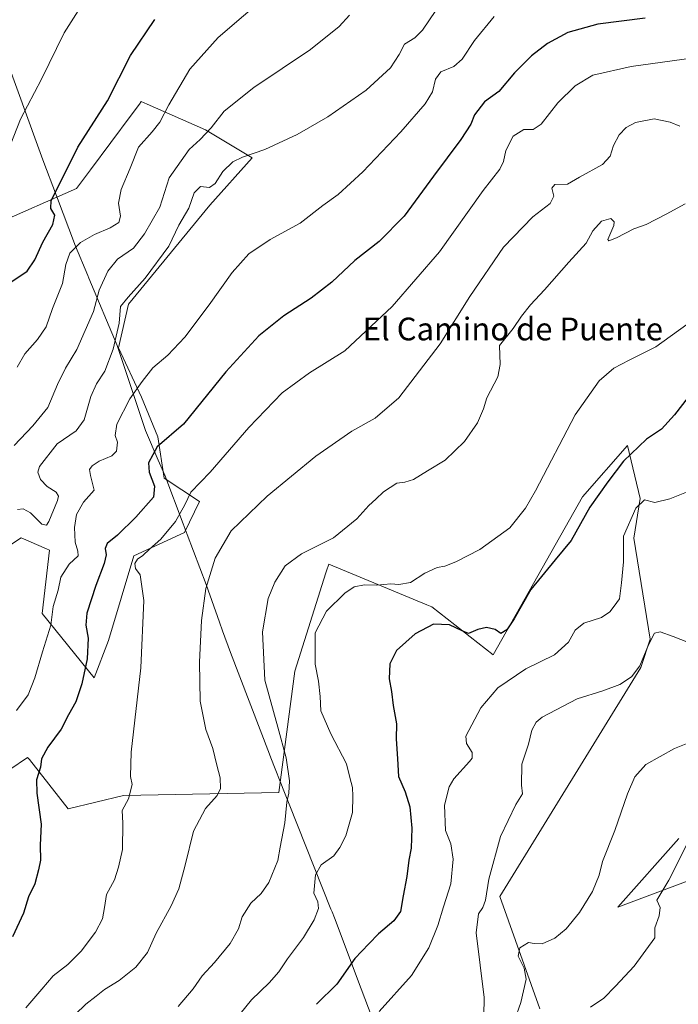
# Model space of a CAD drawing. Units: metres. Extents: x 597150 to 600605, y 4733742 to 4736104.
# Drawn here: x 598794 to 599025, y 4735576 to 4735923 of the extents above; entities that cross this region are included whole.
import ezdxf
from ezdxf.enums import TextEntityAlignment as Align

# ---------------------------------------------------------------- set-up
doc = ezdxf.new("R2010")
doc.units = ezdxf.units.M
doc.header["$MEASUREMENT"] = 0
for name, color, linetype, lineweight in [('Cultivos herbáceos CxS', 92, 'Continuous', 0), ('Curva de nivel maestra', 30, 'Continuous', 30), ('Curva de nivel normal', 30, 'Continuous', 0), ('Entidad de ámbito territorial', 7, 'Continuous', 0), ('Entidad de ámbito territorial CxS', 92, 'Continuous', 0), ('Matorral CxS', 135, 'Continuous', 0), ('Pastizal CxS', 92, 'Continuous', 0), ('Texto cartográfico', 7, 'Continuous', 0), ('Zona quemada CxS', 21, 'Continuous', 0)]:
    doc.layers.add(name, color=color, linetype=linetype, lineweight=lineweight)
doc.styles.add('Style-Arial', font='txt')

# ---------------------------------------------------------------- blocks, each defined once
blk = doc.blocks.new('*U9')
at = {"layer": 'Zona quemada CxS', "color": 21, "linetype": 'Continuous', "lineweight": 0}
blk.add_polyline3d([(598777.7319, 4735650.4371, 494.5018), (598796.5517, 4735663.1855, 497.7162), (598797.1671, 4735662.3993, 498.0342), (598810.7623, 4735645.0261, 502.4114), (598830.2801, 4735649.7399, 504.523), (598884.8969, 4735650.8087, 513.8319), (598890.4197, 4735693.4753, 517.3112), (598901.3977, 4735728.0563, 516.8682), (598901.6359, 4735728.8063, 516.7665), (598902.3921, 4735731.1883, 516.4301), (598936.8759, 4735716.8305, 522.1354), (598938.6707, 4735716.0833, 522.4942), (598960.1921, 4735699.2867, 525.7431), (598991.5709, 4735754.7703, 522.8995), (599007.3615, 4735772.9297, 523.9292), (599011.9229, 4735754.2325, 528.7262), (599009.5849, 4735740.2709, 531.1177), (599015.3581, 4735704.8125, 534.5051), (599012.0977, 4735694.7647, 535.0772), (598962.4833, 4735614.2125, 536.0888), (598976.5659, 4735574.7543, 542.3717)], dxfattribs=at)
blk = doc.blocks.new('*U14')
at = {"layer": 'Pastizal CxS', "color": 92, "linetype": 'Continuous', "lineweight": 0}
blk.add_polyline3d([(599036.1897, 4735622.5975, 547.1521), (599003.9823, 4735610.5195, 541.185), (599025.4539, 4735634.6747, 543.391)], dxfattribs=at)
blk = doc.blocks.new('*U16')
at = {"layer": 'Matorral CxS', "color": 135, "linetype": 'Continuous', "lineweight": 0}
blk.add_polyline3d([(598784.9209, 4735850.6043, 470.3752), (598813.7537, 4735863.2181, 475.8877), (598818.6863, 4735869.8597, 476.2143), (598832.9415, 4735889.0539, 476.513), (598835.8185, 4735892.9279, 476.7446), (598836.5051, 4735893.8525, 476.8009), (598838.5461, 4735892.9545, 477.3619), (598859.0303, 4735883.9411, 483.7992), (598875.4741, 4735874.0297, 489.7626), (598860.5455, 4735857.4133, 490.1919), (598831.9983, 4735822.5529, 489.7342), (598828.4855, 4735807.2393, 489.9262), (598836.5731, 4735789.8861, 495.4851), (598842.3497, 4735775.8979, 499.3453), (598844.5395, 4735761.3309, 501.1492), (598856.9057, 4735753.2007, 505.5449), (598851.6843, 4735742.3233, 505.7516), (598833.8447, 4735734.0563, 502.6044), (598824.9245, 4735704.2515, 502.6723), (598819.9557, 4735691.1355, 500.8534), (598801.6463, 4735713.8243, 493.6916), (598804.2575, 4735736.0145, 492.81), (598803.1527, 4735736.4945, 492.6433), (598794.2721, 4735740.3531, 491.5026), (598778.6775, 4735730.1693, 488.0045)], dxfattribs=at)

msp = doc.modelspace()

# ---------------------------------------------------------------- linework, layer by layer
at = {"layer": 'Cultivos herbáceos CxS', "color": 92, "linetype": 'Continuous', "lineweight": 0}
for points in [[(598778.6775, 4735730.1693, 488.0045), (598794.2721, 4735740.3531, 491.5026), (598803.1527, 4735736.4945, 492.6433), (598804.2575, 4735736.0145, 492.81), (598801.6463, 4735713.8243, 493.6916), (598819.9557, 4735691.1355, 500.8534), (598824.9245, 4735704.2515, 502.6723), (598833.8447, 4735734.0563, 502.6044), (598851.6843, 4735742.3233, 505.7516), (598856.9057, 4735753.2007, 505.5449), (598844.5395, 4735761.3309, 501.1492), (598842.3497, 4735775.8979, 499.3453), (598836.5731, 4735789.8861, 495.4851), (598828.4855, 4735807.2393, 489.9262), (598831.9983, 4735822.5529, 489.7342), (598860.5455, 4735857.4133, 490.1919), (598875.4741, 4735874.0297, 489.7626), (598859.0303, 4735883.9411, 483.7992), (598838.5461, 4735892.9545, 477.3619), (598836.5051, 4735893.8525, 476.8009), (598835.8185, 4735892.9279, 476.7446), (598832.9415, 4735889.0539, 476.513), (598818.6863, 4735869.8597, 476.2143), (598813.7537, 4735863.2181, 475.8877), (598784.9209, 4735850.6043, 470.3752)], [(598784.9209, 4735850.6043, 470.3752), (598813.7537, 4735863.2181, 475.8877), (598818.6863, 4735869.8597, 476.2143), (598832.9415, 4735889.0539, 476.513), (598835.8185, 4735892.9279, 476.7446), (598836.5051, 4735893.8525, 476.8009), (598838.5461, 4735892.9545, 477.3619), (598859.0303, 4735883.9411, 483.7992), (598875.4741, 4735874.0297, 489.7626), (598860.5455, 4735857.4133, 490.1919), (598831.9983, 4735822.5529, 489.7342), (598828.4855, 4735807.2393, 489.9262), (598836.5731, 4735789.8861, 495.4851), (598842.3497, 4735775.8979, 499.3453), (598844.5395, 4735761.3309, 501.1492), (598856.9057, 4735753.2007, 505.5449), (598851.6843, 4735742.3233, 505.7516), (598833.8447, 4735734.0563, 502.6044), (598824.9245, 4735704.2515, 502.6723), (598819.9557, 4735691.1355, 500.8534), (598801.6463, 4735713.8243, 493.6916), (598804.2575, 4735736.0145, 492.81), (598803.1527, 4735736.4945, 492.6433), (598794.2721, 4735740.3531, 491.5026), (598778.6775, 4735730.1693, 488.0045)], [(598976.5659, 4735574.7543, 542.3717), (598962.4833, 4735614.2125, 536.0888), (599012.0977, 4735694.7647, 535.0772), (599015.3581, 4735704.8125, 534.5051), (599009.5849, 4735740.2709, 531.1177), (599011.9229, 4735754.2325, 528.7262), (599007.3615, 4735772.9297, 523.9292), (598991.5709, 4735754.7703, 522.8995), (598960.1921, 4735699.2867, 525.7431), (598938.6707, 4735716.0833, 522.4942), (598936.8759, 4735716.8305, 522.1354), (598902.3921, 4735731.1883, 516.4301), (598901.6359, 4735728.8063, 516.7665), (598901.3977, 4735728.0563, 516.8682), (598890.4197, 4735693.4753, 517.3112), (598884.8969, 4735650.8087, 513.8319), (598830.2801, 4735649.7399, 504.523), (598810.7623, 4735645.0261, 502.4114), (598797.1671, 4735662.3993, 498.0342), (598796.5517, 4735663.1855, 497.7162), (598777.7319, 4735650.4371, 494.5018)], [(598777.7319, 4735650.4371, 494.5018), (598796.5517, 4735663.1855, 497.7162), (598797.1671, 4735662.3993, 498.0342), (598810.7623, 4735645.0261, 502.4114), (598830.2801, 4735649.7399, 504.523), (598884.8969, 4735650.8087, 513.8319), (598890.4197, 4735693.4753, 517.3112), (598901.3977, 4735728.0563, 516.8682), (598901.6359, 4735728.8063, 516.7665), (598902.3921, 4735731.1883, 516.4301), (598936.8759, 4735716.8305, 522.1354), (598938.6707, 4735716.0833, 522.4942), (598960.1921, 4735699.2867, 525.7431), (598991.5709, 4735754.7703, 522.8995), (599007.3615, 4735772.9297, 523.9292), (599011.9229, 4735754.2325, 528.7262), (599009.5849, 4735740.2709, 531.1177), (599015.3581, 4735704.8125, 534.5051), (599012.0977, 4735694.7647, 535.0772), (598962.4833, 4735614.2125, 536.0888), (598976.5659, 4735574.7543, 542.3717)], [(599025.4539, 4735634.6747, 543.391), (599003.9823, 4735610.5195, 541.185), (599036.1897, 4735622.5975, 547.1521)], [(599025.4539, 4735634.6747, 543.391), (599003.9823, 4735610.5195, 541.185), (599036.1897, 4735622.5975, 547.1521)]]:
    msp.add_polyline3d(points, dxfattribs=at)
at = {"layer": 'Curva de nivel maestra', "color": 30, "linetype": 'Continuous', "lineweight": 30, "flags": 128}
for points, elevation in [([(598790.59, 4735830.3401), (598796.34, 4735834.2001), (598799.1, 4735838.2101), (598801.88, 4735844.3901), (598805.35, 4735850.5901), (598806.11, 4735853.8801), (598804.73, 4735856.2701), (598804.81, 4735859.0101), (598808.08, 4735865.4401), (598814.24, 4735877.7501), (598824.57, 4735894.1101), (598832.73, 4735910.0101), (598841.3, 4735922.6801)], 475), ([(599013.67, 4735923.1701), (598997.02, 4735921.0301), (598986.39, 4735918.1201), (598979.34, 4735914.2701), (598973.72, 4735909.9901), (598967.75, 4735904.0101), (598962.17, 4735897.3401), (598957.13, 4735893.7401), (598953.61, 4735889.2201), (598952.38, 4735885.8801), (598948.84, 4735880.5301), (598939.17, 4735867.6201), (598928.96, 4735853.5801), (598920.15, 4735844.6701), (598911.62, 4735837.8901), (598903.45, 4735830.3301), (598896.18, 4735824.7001), (598886.59, 4735818.4601), (598877.84, 4735811.5001), (598866.25, 4735798.7301), (598851.3, 4735780.3301), (598842.06, 4735772.4201), (598839.03, 4735766.7401), (598839.23, 4735763.4401), (598841.12, 4735758.6201), (598840.77, 4735754.6601), (598834.54, 4735747.6601), (598828.12, 4735741.3301), (598824.5, 4735738.4201), (598823.75, 4735736.7001), (598824.1, 4735734.4201), (598823.49, 4735731.3301), (598820.49, 4735723.6601), (598817.39, 4735713.9501), (598816.96, 4735709.6601), (598817.84, 4735705.0601), (598817.42, 4735697.8601), (598815.65, 4735689.0001), (598813.52, 4735682.6601), (598810.95, 4735678.1901), (598808.29, 4735673.1301), (598803.68, 4735666.8201), (598801.45, 4735662.6901), (598801.03, 4735659.7301), (598799.7, 4735655.2801), (598799.75, 4735650.5601), (598801.36, 4735639.7001), (598800.99, 4735632.3201), (598801.06, 4735626.9901), (598800.4, 4735623.6501), (598799.09, 4735618.6501), (598796.88, 4735614.0801), (598795.07, 4735608.3501), (598791.19, 4735600.0801)], 500), ([(599030.7, 4735792.4901), (599023.93, 4735783.6601), (599019.42, 4735778.6601), (599014.08, 4735775.0801), (599006, 4735767.3101), (599000.53, 4735760.0801), (598994.17, 4735751.2201), (598987.56, 4735739.4901), (598981.95, 4735732.7001), (598973.41, 4735722.2801), (598967.61, 4735711.9201), (598964.97, 4735707.9901), (598962.88, 4735706.7901), (598960.87, 4735708.1901), (598957.81, 4735708.8201), (598954.78, 4735708.1701), (598951.52, 4735706.7601), (598949.35, 4735707.6401), (598944.82, 4735709.8001), (598939.2, 4735710.0001), (598932.75, 4735706.6401), (598926.2, 4735700.8101), (598923.86, 4735696.0401), (598923.58, 4735690.8301), (598924.51, 4735686.3201), (598925.08, 4735681.4801), (598926.22, 4735674.9401), (598926.13, 4735669.6501), (598926.59, 4735662.6501), (598926.89, 4735656.4101), (598929.23, 4735651.0001), (598930.91, 4735645.7501), (598931.61, 4735638.3201), (598931.34, 4735631.2101), (598930.52, 4735627.0801), (598929.9, 4735621.3201), (598928.55, 4735614.5201), (598927.64, 4735608.9901), (598925.27, 4735605.7001), (598919.88, 4735601.0701), (598916.51, 4735597.6501), (598911.62, 4735592.3901), (598905.19, 4735583.3601), (598898.12, 4735576.3201)], 525)]:
    msp.add_lwpolyline(points, dxfattribs=dict(at, elevation=elevation))
at = {"layer": 'Curva de nivel normal', "color": 30, "linetype": 'Continuous', "lineweight": 0, "flags": 128}
for points, elevation in [([(598785.78, 4735867.0101), (598794, 4735887.6701), (598801.37, 4735901.7501), (598809.36, 4735918.0701), (598817.6, 4735931.0701)], 470), ([(598792.89, 4735800.4401), (598795.51, 4735805.1201), (598799.96, 4735810.1201), (598803.02, 4735814.6701), (598805.32, 4735821.0101), (598808.82, 4735829.8101), (598809.96, 4735836.5501), (598811.4, 4735840.5101), (598815.12, 4735844.2601), (598820.06, 4735847.1001), (598825.57, 4735849.4101), (598828.62, 4735851.3101), (598829.21, 4735853.5401), (598828.44, 4735858.0701), (598829.4, 4735862.9401), (598832.61, 4735870.4601), (598835.55, 4735877.8201), (598840.3, 4735883.1601), (598843, 4735886.6101), (598846.13, 4735892.7101), (598853.53, 4735905.2201), (598863.47, 4735916.4401), (598881.33, 4735931.7001)], 480), ([(598793, 4735750.4101), (598795, 4735750.6101), (598797.53, 4735749.1401), (598801.52, 4735745.2601), (598803.14, 4735744.9001), (598803.95, 4735746.1401), (598806.99, 4735753.5501), (598807.35, 4735755.0801), (598806.62, 4735756.4801), (598803.4, 4735758.4201), (598801.01, 4735760.9401), (598800.16, 4735763.5301), (598800.67, 4735765.5201), (598806.93, 4735773.5101), (598813.58, 4735778.0401), (598816.36, 4735781.8701), (598818.76, 4735790.1401), (598820.76, 4735794.5301), (598823.72, 4735799.0001), (598826.6, 4735806.7201), (598828.72, 4735815.8501), (598829.2, 4735821.7201), (598831.87, 4735825.0101), (598837.86, 4735831.6901), (598846.22, 4735843.0101), (598849.75, 4735850.3401), (598853.17, 4735856.3401), (598855.08, 4735861.7001), (598857.32, 4735863.9401), (598860.53, 4735863.6601), (598862.46, 4735865.0301), (598865.2, 4735869.2501), (598868.68, 4735872.6401), (598872.03, 4735874.3201), (598879.89, 4735876.9701), (598891.24, 4735882.2101), (598902.12, 4735888.4901), (598915.58, 4735897.8901), (598924.05, 4735905.7101), (598927.19, 4735910.3501), (598929.08, 4735913.9901), (598932.63, 4735916.2901), (598935.4, 4735919.0001), (598939.98, 4735925.8401)], 490), ([(598909.68, 4735924.2901), (598906.1, 4735920.2101), (598896.01, 4735912.1501), (598876.01, 4735898.8101), (598865.67, 4735890.4901), (598861.05, 4735884.6201), (598857.19, 4735880.4901), (598853.29, 4735877.0101), (598846.34, 4735867.0101), (598843, 4735856.6701), (598837.58, 4735847.3401), (598833.81, 4735842.3401), (598828.19, 4735838.4601), (598824.73, 4735834.2401), (598821.67, 4735827.5001), (598819.67, 4735819.9801), (598813.81, 4735806.6401), (598809.91, 4735800.1201), (598807, 4735794.3301), (598803.7, 4735786.2101), (598798.42, 4735779.8501), (598791.78, 4735772.8301)], 485), ([(598960.55, 4735923.7601), (598953.64, 4735915.3801), (598949.34, 4735908.7501), (598946.34, 4735906.1801), (598941.83, 4735904.2501), (598939.97, 4735901.7201), (598938.89, 4735897.2501), (598936.25, 4735893.0701), (598927.74, 4735883.1901), (598914.34, 4735869.0901), (598905.68, 4735861.2001), (598900.34, 4735857.2701), (598892.34, 4735851.0801), (598881.84, 4735845.3601), (598874.32, 4735840.2501), (598868.42, 4735833.7001), (598860.35, 4735822.3501), (598851.76, 4735811.0301), (598845.84, 4735804.5901), (598840.52, 4735800.1601), (598836.78, 4735795.3301), (598832.45, 4735789.2601), (598827.94, 4735780.3801), (598827.26, 4735776.4101), (598828.18, 4735773.9901), (598827.81, 4735770.8401), (598826.14, 4735769.2101), (598821.67, 4735767.3801), (598819.2, 4735765.7701), (598818.31, 4735764.4101), (598818.61, 4735762.2901), (598819.88, 4735757.2101), (598816.22, 4735752.9401), (598813.72, 4735748.5501), (598812.98, 4735744.0001), (598813.26, 4735738.8601), (598814.17, 4735735.7601), (598814.36, 4735734.0601), (598811.16, 4735731.1401), (598808.25, 4735726.5301), (598807.28, 4735721.9801), (598805.5, 4735716.2801), (598804.74, 4735709.6501), (598801.76, 4735700.3301), (598799.12, 4735691.1301), (598796.75, 4735685.2101), (598792.64, 4735679.6501)], 495), ([(599041.79, 4735910.7801), (599008.73, 4735906.2101), (598995.23, 4735903.0901), (598989.02, 4735899.3301), (598982.88, 4735893.3501), (598977.05, 4735885.8801), (598974.25, 4735884.0701), (598970.93, 4735884.0001), (598967.2, 4735881.6901), (598964.7, 4735876.6701), (598963.78, 4735872.7101), (598962.48, 4735870.1201), (598956.68, 4735862.5101), (598941.34, 4735841.0501), (598924.68, 4735821.7301), (598908.01, 4735806.2301), (598895.6, 4735798.4001), (598886.04, 4735791.3801), (598874.27, 4735779.2301), (598860.67, 4735763.4701), (598853.88, 4735756.4401), (598851.84, 4735752.0001), (598848.54, 4735746.1401), (598843.33, 4735739.9201), (598839.33, 4735736.4101), (598837, 4735734.1901), (598835.17, 4735732.8801), (598834.21, 4735731.3201), (598834.51, 4735729.6401), (598836.14, 4735727.3401), (598837.44, 4735718.3201), (598836.3, 4735694.6301), (598832.92, 4735665.0501), (598832.7, 4735656.4801), (598833.34, 4735653.6501), (598832, 4735648.6501), (598829.76, 4735644.5201), (598830.04, 4735640.0201), (598829.94, 4735630.7201), (598828.48, 4735624.5401), (598827.12, 4735620.0601), (598824.24, 4735614.9701), (598823.62, 4735610.4001), (598822.85, 4735606.3401), (598820.35, 4735601.7501), (598815.33, 4735595.0701), (598810.65, 4735590.3401), (598805.48, 4735586.3201), (598801.58, 4735581.6501), (598795.87, 4735575.1001)], 505), ([(598813.2, 4735572.7201), (598817.01, 4735576.4101), (598820.67, 4735579.1701), (598823.6, 4735581.5101), (598828.75, 4735584.6801), (598834.62, 4735589.4001), (598838.72, 4735594.5101), (598841.74, 4735601.3201), (598847.01, 4735610.9901), (598849.64, 4735616.9901), (598851.94, 4735625.3201), (598854.81, 4735637.2001), (598859.07, 4735645.1601), (598863.2, 4735649.7701), (598864.4, 4735652.2201), (598864.28, 4735655.9301), (598863, 4735660.4801), (598861.64, 4735666.3001), (598859.15, 4735672.9701), (598857.23, 4735682.9201), (598856.92, 4735696.6401), (598857.63, 4735711.3301), (598859.22, 4735722.5501), (598862.44, 4735733.2101), (598868.04, 4735742.8801), (598880.78, 4735755.0101), (598897.86, 4735769.0901), (598910.56, 4735777.9201), (598918.73, 4735782.4901), (598927.06, 4735789.6901), (598941.56, 4735808.6701), (598951.95, 4735825.3401), (598963.84, 4735842.6701), (598974.13, 4735853.3401), (598980.18, 4735858.0101), (598981.47, 4735860.5801), (598980.78, 4735863.4301), (598981.92, 4735864.7101), (598986.35, 4735864.7501), (598990.57, 4735867.2601), (598998.6, 4735871.7401), (599001.35, 4735874.6701), (599002.45, 4735878.3401), (599004.53, 4735882.1201), (599007, 4735884.7701), (599010.28, 4735886.4601), (599016.79, 4735887.7501), (599022.46, 4735886.6001), (599025.78, 4735885.1401)], 510), ([(598849.42, 4735575.5101), (598854.78, 4735581.7401), (598857.92, 4735586.3201), (598862.29, 4735590.9901), (598867.73, 4735597.7701), (598870.66, 4735602.8901), (598871.99, 4735607.1301), (598874.95, 4735611.9201), (598878.64, 4735615.2901), (598881.38, 4735619.1201), (598884.45, 4735626.8601), (598885.29, 4735631.5601), (598886.93, 4735640.1401), (598887.7, 4735647.3701), (598888.41, 4735650.6201), (598888.55, 4735654.9401), (598887.37, 4735663.0101), (598884.48, 4735673.8001), (598879.96, 4735690.3401), (598879.13, 4735707.3301), (598881.15, 4735719.0101), (598883.4, 4735724.8401), (598887.03, 4735730.5101), (598892.76, 4735734.8201), (598904.03, 4735740.3801), (598912.29, 4735747.0401), (598916.47, 4735751.7501), (598918.96, 4735753.9601), (598921.68, 4735756.6301), (598926.34, 4735759.5801), (598929.12, 4735759.9501), (598932.14, 4735760.8601), (598937.12, 4735763.9401), (598943.28, 4735767.7201), (598950.1, 4735774.2301), (598954.64, 4735780.8201), (598956.79, 4735785.7901), (598958, 4735789.6601), (598961.84, 4735797.0001), (598962.61, 4735801.3301), (598962.43, 4735808.0001), (598967.2, 4735814.0101), (598970.15, 4735818.3401), (598973.31, 4735822.3401), (598978.28, 4735827.6701), (598986.78, 4735837.3401), (598992.89, 4735844.0101), (598995.17, 4735848.3401), (598998.31, 4735851.8201), (599001.61, 4735852.7101), (599002.77, 4735851.4901), (599002.62, 4735850.2001), (599000.46, 4735845.3501), (599000.8, 4735844.8601), (599003.6, 4735845.9001), (599009.69, 4735849.1401), (599013.94, 4735850.6301), (599021.03, 4735854.2301), (599027.68, 4735857.9301)], 515), ([(598869.28, 4735570.4801), (598875.21, 4735577.9401), (598881.46, 4735583.9001), (598884.87, 4735587.7801), (598887.85, 4735592.3601), (598893.47, 4735599.8601), (598897.26, 4735606.0001), (598898.8, 4735610.0301), (598898.51, 4735612.3301), (598897.11, 4735615.4301), (598897.7, 4735621.9001), (598899.78, 4735625.4001), (598904.2, 4735628.5401), (598906.31, 4735631.4701), (598908.43, 4735635.5701), (598910.74, 4735643.8401), (598910.92, 4735649.5401), (598910.79, 4735652.6101), (598909.77, 4735656.1301), (598908.58, 4735660.9101), (598903.12, 4735671.4401), (598899.59, 4735679.5501), (598899.4, 4735684.6401), (598898.82, 4735690.0401), (598897.61, 4735695.9601), (598897.66, 4735706.9801), (598901.63, 4735714.6001), (598908.01, 4735720.9801), (598911.34, 4735723.1201), (598915.01, 4735723.8601), (598919.34, 4735723.7501), (598924.26, 4735724.2001), (598927.03, 4735723.9801), (598931.14, 4735724.6801), (598936.17, 4735727.9401), (598940.55, 4735729.9801), (598943.19, 4735730.4401), (598947.06, 4735731.9101), (598955.52, 4735736.3201), (598966.02, 4735743.9201), (598971.59, 4735750.8801), (598975.03, 4735756.9201), (598989.06, 4735783.6601), (598997.41, 4735795.6601), (599002.66, 4735800.0501), (599007.99, 4735802.9301), (599017.32, 4735807.5701), (599028.23, 4735815.4001)], 520), ([(599032.84, 4735758.3501), (599022.35, 4735754.1001), (599017.03, 4735752.8601), (599013.4, 4735753.7401), (599010.32, 4735750.7801), (599006.06, 4735740.9301), (599005.96, 4735731.9601), (599005.34, 4735724.5701), (599004.6, 4735719.0001), (599002.67, 4735716.3301), (599001.22, 4735714.3301), (598998.31, 4735712.3301), (598992.05, 4735710.3301), (598988.99, 4735707.8701), (598986.68, 4735703.6501), (598981.75, 4735699.2101), (598971.62, 4735694.3201), (598961.79, 4735687.6401), (598955.81, 4735680.5501), (598952.73, 4735674.6501), (598950.62, 4735670.6501), (598950.78, 4735668.0401), (598952.78, 4735664.8501), (598952.79, 4735662.9101), (598951.88, 4735661.7001), (598946.32, 4735655.6501), (598944.78, 4735652.7901), (598943.06, 4735646.3301), (598943.39, 4735637.4601), (598945.32, 4735632.7201), (598946.17, 4735627.4201), (598945.32, 4735618.6501), (598942.75, 4735610.6501), (598940.7, 4735603.9901), (598937.6, 4735596.1901), (598931.47, 4735586.4601), (598920.13, 4735573.8501)], 530), ([(598956.92, 4735572.3201), (598957.04, 4735578.7301), (598954.21, 4735601.5201), (598955.02, 4735608.1501), (598956.52, 4735610.3201), (598957.47, 4735612.9901), (598958.64, 4735620.3201), (598962.82, 4735635.3201), (598968.16, 4735646.6501), (598970.51, 4735650.3201), (598970.19, 4735653.4301), (598970.31, 4735660.7701), (598972.6, 4735667.8801), (598973.8, 4735672.7901), (598975.3, 4735675.5301), (598977.46, 4735677.2901), (598989.7, 4735683.8101), (598998.73, 4735686.5401), (599004.7, 4735688.7601), (599008.78, 4735691.4901), (599011.71, 4735695.4301), (599014.78, 4735702.8201), (599016.9, 4735706.8801), (599018.87, 4735707.3601), (599023.46, 4735705.7301), (599030.99, 4735702.8001)], 535), ([(599038.02, 4735671.9301), (599023.95, 4735666.3301), (599013.87, 4735660.6701), (599009.96, 4735656.3201), (599007.44, 4735650.4101), (599002.97, 4735637.4801), (598998.66, 4735626.5801), (598997.45, 4735621.7801), (598995.06, 4735615.9901), (598990.53, 4735608.6501), (598985.9, 4735602.8401), (598981.89, 4735599.5601), (598977.43, 4735597.6501), (598974.59, 4735597.7601), (598972.57, 4735598.0401), (598969.58, 4735596.1601), (598969.02, 4735593.3001), (598971.06, 4735589.0401), (598971.76, 4735585.1501), (598969.89, 4735576.9501), (598967.71, 4735570.6101)], 540), ([(599029.18, 4735634.4201), (599021.98, 4735619.9901), (599017.68, 4735612.9901), (599018.95, 4735610.3201), (599018.58, 4735607.5001), (599016.99, 4735603.1701), (599017.02, 4735599.6701), (599009.75, 4735589.7001), (599003.2, 4735582.6501), (598999.11, 4735578.5201), (598994.4, 4735575.2901)], 545)]:
    msp.add_lwpolyline(points, dxfattribs=dict(at, elevation=elevation))
at = {"layer": 'Entidad de ámbito territorial', "color": 7, "linetype": 'Continuous', "lineweight": 0, "flags": 128}
msp.add_lwpolyline([(598921.89, 4735560.434), (598913.738, 4735581.765), (598904.36, 4735606.757), (598903.542, 4735608.819), (598903.144, 4735609.822), (598888.523, 4735646.699), (598886.89, 4735650.824), (598882.044, 4735663.062), (598881.53, 4735664.36), (598867.845, 4735700.017), (598865.087, 4735707.734), (598864.031, 4735710.691), (598859.266, 4735724.019), (598852.618, 4735741.582), (598851.221, 4735745.273), (598844.722, 4735762.444), (598842.47, 4735767.659), (598837.955, 4735778.112), (598832.94, 4735793.235), (598832.693, 4735793.979), (598828.026, 4735808.046), (598818.076, 4735831.762), (598817.703, 4735832.651), (598813.347, 4735843.032), (598806.642, 4735860.734), (598801.883, 4735873.295), (598799.498, 4735879.837), (598786.303, 4735916.011)], dxfattribs=at)
msp.add_lwpolyline([(598921.89, 4735560.434), (598913.738, 4735581.765), (598904.36, 4735606.757), (598903.542, 4735608.819), (598903.144, 4735609.822), (598888.523, 4735646.699), (598886.89, 4735650.824), (598882.044, 4735663.062), (598881.53, 4735664.36), (598867.845, 4735700.017), (598865.087, 4735707.734), (598864.031, 4735710.691), (598859.266, 4735724.019), (598852.618, 4735741.582), (598851.221, 4735745.273), (598844.722, 4735762.444), (598842.47, 4735767.659), (598837.955, 4735778.112), (598832.94, 4735793.235), (598832.693, 4735793.979), (598828.026, 4735808.046), (598818.076, 4735831.762), (598817.703, 4735832.651), (598813.347, 4735843.032), (598806.642, 4735860.734), (598801.883, 4735873.295), (598799.498, 4735879.837), (598786.303, 4735916.011)], dxfattribs=at)
at = {"layer": 'Entidad de ámbito territorial CxS', "color": 92, "linetype": 'Continuous', "lineweight": 0, "flags": 128}
for points in [[(598786.303, 4735916.011), (598799.498, 4735879.837), (598801.883, 4735873.295), (598806.642, 4735860.734), (598813.347, 4735843.032), (598817.703, 4735832.651), (598818.076, 4735831.762), (598828.026, 4735808.046), (598832.693, 4735793.979), (598832.94, 4735793.235), (598837.955, 4735778.112), (598842.47, 4735767.659), (598844.722, 4735762.444), (598851.221, 4735745.273), (598852.618, 4735741.582), (598859.266, 4735724.019), (598864.031, 4735710.691), (598865.087, 4735707.734), (598867.845, 4735700.017), (598881.53, 4735664.36), (598882.044, 4735663.062), (598886.89, 4735650.824), (598888.523, 4735646.699), (598903.144, 4735609.822), (598903.542, 4735608.819), (598904.36, 4735606.757), (598913.738, 4735581.765), (598921.89, 4735560.434)], [(598921.89, 4735560.434), (598913.738, 4735581.765), (598904.36, 4735606.757), (598903.542, 4735608.819), (598903.144, 4735609.822), (598888.523, 4735646.699), (598886.89, 4735650.824), (598882.044, 4735663.062), (598881.53, 4735664.36), (598867.845, 4735700.017), (598865.087, 4735707.734), (598864.031, 4735710.691), (598859.266, 4735724.019), (598852.618, 4735741.582), (598851.221, 4735745.273), (598844.722, 4735762.444), (598842.47, 4735767.659), (598837.955, 4735778.112), (598832.94, 4735793.235), (598832.693, 4735793.979), (598828.026, 4735808.046), (598818.076, 4735831.762), (598817.703, 4735832.651), (598813.347, 4735843.032), (598806.642, 4735860.734), (598801.883, 4735873.295), (598799.498, 4735879.837), (598786.303, 4735916.011)]]:
    msp.add_lwpolyline(points, dxfattribs=at)
at = {"layer": 'Matorral CxS', "color": 135, "linetype": 'Continuous', "lineweight": 0}
msp.add_polyline3d([(598784.9209, 4735850.6043, 470.3752), (598813.7537, 4735863.2181, 475.8877), (598818.6863, 4735869.8597, 476.2143), (598832.9415, 4735889.0539, 476.513), (598835.8185, 4735892.9279, 476.7446), (598836.5051, 4735893.8525, 476.8009), (598838.5461, 4735892.9545, 477.3619), (598859.0303, 4735883.9411, 483.7992), (598875.4741, 4735874.0297, 489.7626), (598860.5455, 4735857.4133, 490.1919), (598831.9983, 4735822.5529, 489.7342), (598828.4855, 4735807.2393, 489.9262), (598836.5731, 4735789.8861, 495.4851), (598842.3497, 4735775.8979, 499.3453), (598844.5395, 4735761.3309, 501.1492), (598856.9057, 4735753.2007, 505.5449), (598851.6843, 4735742.3233, 505.7516), (598833.8447, 4735734.0563, 502.6044), (598824.9245, 4735704.2515, 502.6723), (598819.9557, 4735691.1355, 500.8534), (598801.6463, 4735713.8243, 493.6916), (598804.2575, 4735736.0145, 492.81), (598803.1527, 4735736.4945, 492.6433), (598794.2721, 4735740.3531, 491.5026), (598778.6775, 4735730.1693, 488.0045)], dxfattribs=at)
at = {"layer": 'Pastizal CxS', "color": 92, "linetype": 'Continuous', "lineweight": 0}
msp.add_polyline3d([(599025.4539, 4735634.6747, 543.391), (599003.9823, 4735610.5195, 541.185), (599036.1897, 4735622.5975, 547.1521)], dxfattribs=at)
at = {"layer": 'Zona quemada CxS', "color": 21, "linetype": 'Continuous', "lineweight": 0}
msp.add_polyline3d([(598777.7319, 4735650.4371, 494.5018), (598796.5517, 4735663.1855, 497.7162), (598797.1671, 4735662.3993, 498.0342), (598810.7623, 4735645.0261, 502.4114), (598830.2801, 4735649.7399, 504.523), (598884.8969, 4735650.8087, 513.8319), (598890.4197, 4735693.4753, 517.3112), (598901.3977, 4735728.0563, 516.8682), (598901.6359, 4735728.8063, 516.7665), (598902.3921, 4735731.1883, 516.4301), (598936.8759, 4735716.8305, 522.1354), (598938.6707, 4735716.0833, 522.4942), (598960.1921, 4735699.2867, 525.7431), (598991.5709, 4735754.7703, 522.8995), (599007.3615, 4735772.9297, 523.9292), (599011.9229, 4735754.2325, 528.7262), (599009.5849, 4735740.2709, 531.1177), (599015.3581, 4735704.8125, 534.5051), (599012.0977, 4735694.7647, 535.0772), (598962.4833, 4735614.2125, 536.0888), (598976.5659, 4735574.7543, 542.3717)], dxfattribs=at)

# ---------------------------------------------------------------- block references
at = {"layer": 'Matorral CxS', "color": 135, "linetype": 'Continuous', "lineweight": 0}
msp.add_blockref('*U16', (0, 0), dxfattribs=at)
at = {"layer": 'Pastizal CxS', "color": 92, "linetype": 'Continuous', "lineweight": 0}
msp.add_blockref('*U14', (0, 0), dxfattribs=at)
at = {"layer": 'Zona quemada CxS', "color": 21, "linetype": 'Continuous', "lineweight": 0}
msp.add_blockref('*U9', (0, 0), dxfattribs=at)

# ---------------------------------------------------------------- texts
at = {"layer": 'Texto cartográfico', "color": 7, "linetype": 'Continuous', "lineweight": 0, "style": 'Style-Arial'}
msp.add_text('El Camino de Puente', height=8, dxfattribs=at).set_placement((598967.1057, 4735813.8601), align=Align.MIDDLE_CENTER)

doc.saveas('drawing.dxf')
